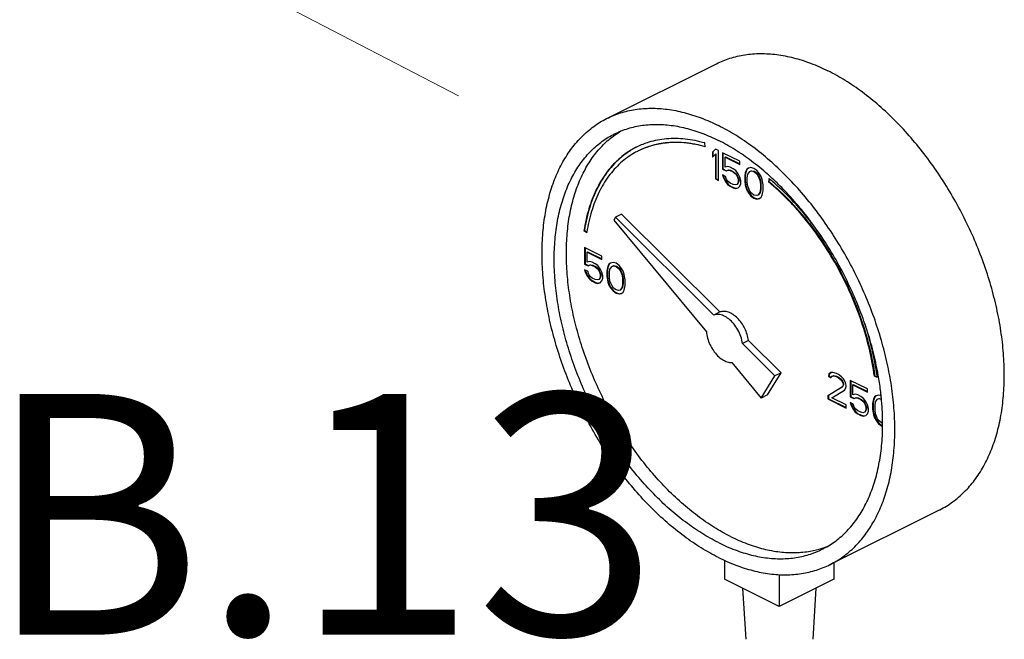
# Model space of a CAD drawing. Extents: x 4 to 149, y -9 to 181.
# Drawn here: x 47 to 54, y 38 to 42 of the extents above; entities that cross this region are included whole.
import ezdxf
from ezdxf.enums import TextEntityAlignment as Align

# ---------------------------------------------------------------- set-up
doc = ezdxf.new("R2010")
doc.units = 0
doc.header["$LTSCALE"] = 3
doc.header["$MEASUREMENT"] = 0
doc.layers.get('0').update_dxf_attribs({"linetype": 'CONTINUOUS'})
doc.layers.add('CEN', color=7, linetype='CONTINUOUS')
doc.layers.add('NOTES', color=7, linetype='CONTINUOUS')
doc.styles.get("Standard").update_dxf_attribs({"font": 'ARIAL.TTF'})

msp = doc.modelspace()

# ---------------------------------------------------------------- linework, layer by layer
at = {"color": 7}
for p, q in [((51.3969, 41.3233), (52.1924, 41.7211)), ((52.1117, 41.1178), (52.108, 41.1452)), ((52.1854, 41.1007), (52.1633, 41.0795)), ((52.1633, 41.0795), (52.1668, 41.0812)), ((52.1633, 41.0795), (52.1633, 41.0426)), ((52.1862, 41.0998), (52.1668, 41.0812)), ((52.1668, 41.0812), (52.1668, 41.046)), ((52.2075, 41.0896), (52.1854, 41.1007)), ((52.1854, 41.0638), (52.1889, 41.0656)), ((52.1889, 41.0656), (52.1889, 40.8859)), ((52.2075, 40.8731), (52.2075, 41.0896)), ((52.3621, 41.0123), (52.2369, 41.0749)), ((52.2369, 41.0749), (52.2369, 40.9551)), ((52.2405, 41.0731), (52.2405, 40.9569)), ((52.1633, 41.0426), (52.1854, 41.0638)), ((52.1854, 41.0638), (52.1854, 40.8842)), ((52.2553, 41.0426), (52.2589, 41.0444)), ((52.2553, 41.0426), (52.3621, 40.9892)), ((52.2553, 40.9689), (52.2553, 41.0426)), ((52.2589, 41.0444), (52.3621, 40.9928)), ((52.3621, 40.9892), (52.3621, 41.0123)), ((52.2369, 40.9551), (52.2405, 40.9569)), ((52.2369, 40.9551), (52.2627, 40.9422)), ((52.2405, 40.9569), (52.2662, 40.944)), ((52.2737, 40.9735), (52.2553, 40.9689)), ((52.2627, 40.9422), (52.2774, 40.9487)), ((52.2627, 40.9422), (52.2662, 40.944)), ((52.2662, 40.944), (52.281, 40.9504)), ((52.2922, 40.9689), (52.2737, 40.9735)), ((52.2774, 40.9487), (52.281, 40.9504)), ((52.2774, 40.9487), (52.2922, 40.9459)), ((52.281, 40.9504), (52.2957, 40.9477)), ((52.3143, 40.9579), (52.2922, 40.9689)), ((52.2922, 40.9459), (52.2957, 40.9477)), ((52.2922, 40.9459), (52.3143, 40.9349)), ((52.2957, 40.9477), (52.3178, 40.9366)), ((52.3327, 40.9441), (52.3143, 40.9579)), ((52.3143, 40.9349), (52.3178, 40.9366)), ((52.3143, 40.9349), (52.329, 40.9229)), ((52.3178, 40.9366), (52.3325, 40.9247)), ((52.329, 40.9229), (52.3325, 40.9247)), ((52.329, 40.9229), (52.34, 40.9082)), ((52.3325, 40.9247), (52.3436, 40.9099)), ((52.3511, 40.9211), (52.3327, 40.9441)), ((52.4026, 40.9275), (52.399, 40.9063)), ((52.4062, 40.9293), (52.4025, 40.9081)), ((52.4063, 40.9395), (52.4026, 40.9275)), ((52.4026, 40.9275), (52.4062, 40.9293)), ((52.4099, 40.9413), (52.4062, 40.9293)), ((52.4137, 40.9542), (52.4063, 40.9395)), ((52.4063, 40.9395), (52.4099, 40.9413)), ((52.4172, 40.956), (52.4099, 40.9413)), ((52.4247, 40.9625), (52.4137, 40.9542)), ((52.4137, 40.9542), (52.4172, 40.956)), ((52.4252, 40.962), (52.4172, 40.956)), ((52.4211, 40.9183), (52.4358, 40.9386)), ((52.4432, 40.9672), (52.4247, 40.9625)), ((52.4358, 40.9386), (52.4468, 40.9423)), ((52.4358, 40.9386), (52.4393, 40.9404)), ((52.4393, 40.9404), (52.4504, 40.944)), ((52.4653, 40.9607), (52.4432, 40.9672)), ((52.4468, 40.9423), (52.4504, 40.944)), ((52.4468, 40.9423), (52.4653, 40.9377)), ((52.4504, 40.944), (52.4688, 40.9394)), ((52.4873, 40.9451), (52.4653, 40.9607)), ((52.4653, 40.9377), (52.4688, 40.9394)), ((52.4653, 40.9377), (52.4837, 40.9239)), ((52.4688, 40.9394), (52.4872, 40.9256)), ((52.4837, 40.9239), (52.4872, 40.9256)), ((52.4837, 40.9239), (52.4947, 40.9091)), ((52.4872, 40.9256), (52.4983, 40.9109)), ((52.5058, 40.922), (52.4873, 40.9451)), ((52.5168, 40.9027), (52.5058, 40.922)), ((52.1854, 40.8842), (52.1889, 40.8859)), ((52.1854, 40.8842), (52.2075, 40.8731)), ((52.1889, 40.8859), (52.2075, 40.8766)), ((52.259, 40.9026), (52.2369, 40.9136)), ((52.2369, 40.9136), (52.2443, 40.8915)), ((52.2419, 40.9112), (52.2478, 40.8933)), ((52.2443, 40.8915), (52.2478, 40.8933)), ((52.2443, 40.8915), (52.2553, 40.8676)), ((52.2478, 40.8933), (52.2589, 40.8694)), ((52.2553, 40.8676), (52.2589, 40.8694)), ((52.2553, 40.8676), (52.2737, 40.8446)), ((52.2589, 40.8694), (52.2773, 40.8463)), ((52.2664, 40.8805), (52.259, 40.9026)), ((52.2774, 40.8658), (52.2664, 40.8805)), ((52.2922, 40.8538), (52.2774, 40.8658)), ((52.3143, 40.8427), (52.2922, 40.8538)), ((52.34, 40.9082), (52.3436, 40.9099)), ((52.34, 40.9082), (52.3474, 40.8907)), ((52.3474, 40.8538), (52.34, 40.8437)), ((52.3436, 40.9099), (52.3509, 40.8924)), ((52.3509, 40.8556), (52.3436, 40.8454)), ((52.3474, 40.8907), (52.3509, 40.8924)), ((52.3474, 40.8907), (52.3511, 40.875)), ((52.3511, 40.8658), (52.3474, 40.8538)), ((52.3474, 40.8538), (52.3509, 40.8556)), ((52.3509, 40.8924), (52.3546, 40.8768)), ((52.3546, 40.8675), (52.3509, 40.8556)), ((52.3621, 40.8971), (52.3511, 40.9211)), ((52.3511, 40.875), (52.3546, 40.8768)), ((52.3511, 40.875), (52.3511, 40.8658)), ((52.3511, 40.8658), (52.3546, 40.8675)), ((52.3546, 40.8768), (52.3546, 40.8675)), ((52.3695, 40.8704), (52.3621, 40.8971)), ((52.3621, 40.8326), (52.3695, 40.852)), ((52.3695, 40.852), (52.3695, 40.8704)), ((52.399, 40.9063), (52.4025, 40.9081)), ((52.399, 40.9063), (52.399, 40.8649)), ((52.399, 40.8649), (52.4025, 40.8666)), ((52.399, 40.8649), (52.4026, 40.84)), ((52.4025, 40.9081), (52.4025, 40.8666)), ((52.4025, 40.8666), (52.4062, 40.8418)), ((52.4174, 40.8925), (52.4211, 40.9183)), ((52.4174, 40.8603), (52.4174, 40.8925)), ((52.4211, 40.8308), (52.4174, 40.8603)), ((52.4947, 40.9091), (52.4983, 40.9109)), ((52.4947, 40.9091), (52.5094, 40.8741)), ((52.4983, 40.9109), (52.513, 40.8759)), ((52.5094, 40.8741), (52.513, 40.8759)), ((52.5094, 40.8741), (52.5131, 40.8446)), ((52.513, 40.8759), (52.5167, 40.8464)), ((52.5242, 40.8806), (52.5168, 40.9027)), ((52.5279, 40.8649), (52.5242, 40.8806)), ((52.5315, 40.84), (52.5279, 40.8649)), ((52.5759, 40.8862), (52.5704, 40.8639)), ((52.5704, 40.8639), (52.5739, 40.8657)), ((52.5784, 40.8839), (52.5739, 40.8657)), ((52.2737, 40.8446), (52.2773, 40.8463)), ((52.2737, 40.8446), (52.2922, 40.8307)), ((52.2773, 40.8463), (52.2957, 40.8325)), ((52.2922, 40.8307), (52.2957, 40.8325)), ((52.2922, 40.8307), (52.3143, 40.8197)), ((52.2957, 40.8325), (52.3178, 40.8215)), ((52.329, 40.84), (52.3143, 40.8427)), ((52.3143, 40.8197), (52.3178, 40.8215)), ((52.3143, 40.8197), (52.3327, 40.8151)), ((52.3178, 40.8215), (52.3362, 40.8169)), ((52.34, 40.8437), (52.329, 40.84)), ((52.3327, 40.8151), (52.3511, 40.8197)), ((52.3327, 40.8151), (52.3362, 40.8169)), ((52.3362, 40.8169), (52.3509, 40.8205)), ((52.34, 40.8437), (52.3436, 40.8454)), ((52.3511, 40.8197), (52.3621, 40.8326)), ((52.4026, 40.84), (52.4062, 40.8418)), ((52.4026, 40.84), (52.4063, 40.8243)), ((52.4062, 40.8418), (52.4099, 40.8261)), ((52.4063, 40.8243), (52.4099, 40.8261)), ((52.4063, 40.8243), (52.4137, 40.8022)), ((52.4099, 40.8261), (52.4172, 40.804)), ((52.4137, 40.8022), (52.4172, 40.804)), ((52.4137, 40.8022), (52.4247, 40.7829)), ((52.4172, 40.804), (52.4283, 40.7847)), ((52.4358, 40.7958), (52.4211, 40.8308)), ((52.4247, 40.7829), (52.4283, 40.7847)), ((52.4247, 40.7829), (52.4432, 40.7599)), ((52.4283, 40.7847), (52.4467, 40.7616)), ((52.4468, 40.781), (52.4358, 40.7958)), ((52.4653, 40.7672), (52.4468, 40.781)), ((52.5094, 40.7866), (52.4947, 40.7663)), ((52.513, 40.7884), (52.4983, 40.7681)), ((52.5131, 40.8124), (52.5094, 40.7866)), ((52.5094, 40.7866), (52.513, 40.7884)), ((52.5167, 40.8142), (52.513, 40.7884)), ((52.5131, 40.8446), (52.5167, 40.8464)), ((52.5131, 40.8446), (52.5131, 40.8124)), ((52.5131, 40.8124), (52.5167, 40.8142)), ((52.5167, 40.8464), (52.5167, 40.8142)), ((52.5279, 40.7774), (52.5315, 40.7986)), ((52.5315, 40.7986), (52.5315, 40.84)), ((52.4432, 40.7599), (52.4467, 40.7616)), ((52.4432, 40.7599), (52.4653, 40.7442)), ((52.4467, 40.7616), (52.4688, 40.746)), ((52.4837, 40.7626), (52.4653, 40.7672)), ((52.4653, 40.7442), (52.4688, 40.746)), ((52.4653, 40.7442), (52.4873, 40.7378)), ((52.4688, 40.746), (52.4909, 40.7395)), ((52.4947, 40.7663), (52.4837, 40.7626)), ((52.4873, 40.7378), (52.5058, 40.7424)), ((52.4873, 40.7378), (52.4909, 40.7395)), ((52.4909, 40.7395), (52.5056, 40.7432)), ((52.4947, 40.7663), (52.4983, 40.7681)), ((52.5058, 40.7424), (52.5168, 40.7507)), ((52.5168, 40.7507), (52.5242, 40.7654)), ((52.5242, 40.7654), (52.5279, 40.7774)), ((51.4598, 40.6055), (51.4473, 40.5852)), ((51.4473, 40.5852), (52.1198, 39.7735)), ((51.504, 40.6276), (51.4598, 40.6055)), ((52.1741, 39.8948), (51.4598, 40.6055)), ((52.2183, 39.9169), (51.504, 40.6276)), ((51.2304, 40.5092), (51.2339, 40.5109)), ((51.2304, 40.5092), (51.2513, 40.4942)), ((51.2339, 40.5109), (51.2521, 40.4979)), ((51.3604, 40.3224), (51.2352, 40.385)), ((51.2352, 40.385), (51.2352, 40.2652)), ((51.2387, 40.3832), (51.2387, 40.267)), ((51.2536, 40.3527), (51.2571, 40.3545)), ((51.2536, 40.3527), (51.3604, 40.2993)), ((51.2536, 40.279), (51.2536, 40.3527)), ((51.2571, 40.3545), (51.3604, 40.3029)), ((51.272, 40.2836), (51.2536, 40.279)), ((51.2904, 40.279), (51.272, 40.2836)), ((51.3125, 40.268), (51.2904, 40.279)), ((51.3604, 40.2993), (51.3604, 40.3224)), ((51.2352, 40.2652), (51.2387, 40.267)), ((51.2352, 40.2652), (51.261, 40.2523)), ((51.2573, 40.2127), (51.2352, 40.2237)), ((51.2352, 40.2237), (51.2425, 40.2016)), ((51.2387, 40.267), (51.2645, 40.2541)), ((51.2401, 40.2213), (51.2461, 40.2034)), ((51.2646, 40.1906), (51.2573, 40.2127)), ((51.261, 40.2523), (51.2757, 40.2588)), ((51.261, 40.2523), (51.2645, 40.2541)), ((51.2645, 40.2541), (51.2792, 40.2605)), ((51.2757, 40.2588), (51.2792, 40.2605)), ((51.2757, 40.2588), (51.2904, 40.256)), ((51.2792, 40.2605), (51.294, 40.2578)), ((51.2904, 40.256), (51.294, 40.2578)), ((51.2904, 40.256), (51.3125, 40.2449)), ((51.294, 40.2578), (51.3161, 40.2467)), ((51.3309, 40.2542), (51.3125, 40.268)), ((51.3125, 40.2449), (51.3161, 40.2467)), ((51.3125, 40.2449), (51.3273, 40.233)), ((51.3161, 40.2467), (51.3308, 40.2347)), ((51.3273, 40.233), (51.3308, 40.2347)), ((51.3273, 40.233), (51.3383, 40.2182)), ((51.3308, 40.2347), (51.3418, 40.22)), ((51.3493, 40.2311), (51.3309, 40.2542)), ((51.3383, 40.2182), (51.3418, 40.22)), ((51.3383, 40.2182), (51.3457, 40.2007)), ((51.3418, 40.22), (51.3492, 40.2025)), ((51.3604, 40.2072), (51.3493, 40.2311)), ((51.3678, 40.1805), (51.3604, 40.2072)), ((51.4009, 40.2376), (51.3972, 40.2164)), ((51.3972, 40.2164), (51.4008, 40.2182)), ((51.3972, 40.2164), (51.3972, 40.175)), ((51.4044, 40.2394), (51.4008, 40.2182)), ((51.4008, 40.2182), (51.4008, 40.1767)), ((51.4046, 40.2496), (51.4009, 40.2376)), ((51.4009, 40.2376), (51.4044, 40.2394)), ((51.4081, 40.2514), (51.4044, 40.2394)), ((51.412, 40.2643), (51.4046, 40.2496)), ((51.4046, 40.2496), (51.4081, 40.2514)), ((51.4155, 40.2661), (51.4081, 40.2514)), ((51.423, 40.2726), (51.412, 40.2643)), ((51.412, 40.2643), (51.4155, 40.2661)), ((51.4234, 40.2721), (51.4155, 40.2661)), ((51.4156, 40.2026), (51.4193, 40.2284)), ((51.4193, 40.2284), (51.4341, 40.2487)), ((51.4414, 40.2772), (51.423, 40.2726)), ((51.4341, 40.2487), (51.4451, 40.2524)), ((51.4341, 40.2487), (51.4376, 40.2504)), ((51.4376, 40.2504), (51.4486, 40.2541)), ((51.4635, 40.2708), (51.4414, 40.2772)), ((51.4451, 40.2524), (51.4486, 40.2541)), ((51.4451, 40.2524), (51.4635, 40.2478)), ((51.4486, 40.2541), (51.4671, 40.2495)), ((51.4856, 40.2551), (51.4635, 40.2708)), ((51.4635, 40.2478), (51.4671, 40.2495)), ((51.4635, 40.2478), (51.4819, 40.2339)), ((51.4671, 40.2495), (51.4855, 40.2357)), ((51.4819, 40.2339), (51.4855, 40.2357)), ((51.4819, 40.2339), (51.493, 40.2192)), ((51.4855, 40.2357), (51.4965, 40.221)), ((51.504, 40.2321), (51.4856, 40.2551)), ((51.493, 40.2192), (51.4965, 40.221)), ((51.493, 40.2192), (51.5077, 40.1842)), ((51.4965, 40.221), (51.5112, 40.186)), ((51.5151, 40.2128), (51.504, 40.2321)), ((51.5224, 40.1907), (51.5151, 40.2128)), ((51.2425, 40.2016), (51.2461, 40.2034)), ((51.2425, 40.2016), (51.2536, 40.1777)), ((51.2461, 40.2034), (51.2571, 40.1794)), ((51.2536, 40.1777), (51.2571, 40.1794)), ((51.2536, 40.1777), (51.272, 40.1546)), ((51.2571, 40.1794), (51.2755, 40.1564)), ((51.2757, 40.1758), (51.2646, 40.1906)), ((51.272, 40.1546), (51.2755, 40.1564)), ((51.272, 40.1546), (51.2904, 40.1408)), ((51.2755, 40.1564), (51.294, 40.1426)), ((51.2904, 40.1639), (51.2757, 40.1758)), ((51.3125, 40.1528), (51.2904, 40.1639)), ((51.2904, 40.1408), (51.294, 40.1426)), ((51.2904, 40.1408), (51.3125, 40.1298)), ((51.294, 40.1426), (51.3161, 40.1316)), ((51.3273, 40.1501), (51.3125, 40.1528)), ((51.3383, 40.1537), (51.3273, 40.1501)), ((51.3457, 40.1639), (51.3383, 40.1537)), ((51.3383, 40.1537), (51.3418, 40.1555)), ((51.3492, 40.1657), (51.3418, 40.1555)), ((51.3457, 40.2007), (51.3492, 40.2025)), ((51.3457, 40.2007), (51.3493, 40.1851)), ((51.3493, 40.1759), (51.3457, 40.1639)), ((51.3457, 40.1639), (51.3492, 40.1657)), ((51.3492, 40.2025), (51.3529, 40.1868)), ((51.3529, 40.1776), (51.3492, 40.1657)), ((51.3493, 40.1851), (51.3529, 40.1868)), ((51.3493, 40.1851), (51.3493, 40.1759)), ((51.3493, 40.1759), (51.3529, 40.1776)), ((51.3493, 40.1298), (51.3604, 40.1427)), ((51.3529, 40.1868), (51.3529, 40.1776)), ((51.3604, 40.1427), (51.3678, 40.162)), ((51.3678, 40.162), (51.3678, 40.1805)), ((51.3972, 40.175), (51.4008, 40.1767)), ((51.3972, 40.175), (51.4009, 40.1501)), ((51.4008, 40.1767), (51.4044, 40.1518)), ((51.4009, 40.1501), (51.4044, 40.1518)), ((51.4009, 40.1501), (51.4046, 40.1344)), ((51.4044, 40.1518), (51.4081, 40.1362)), ((51.4046, 40.1344), (51.4081, 40.1362)), ((51.4081, 40.1362), (51.4155, 40.1141)), ((51.4156, 40.1704), (51.4156, 40.2026)), ((51.4193, 40.1409), (51.4156, 40.1704)), ((51.4341, 40.1059), (51.4193, 40.1409)), ((51.5077, 40.1842), (51.5112, 40.186)), ((51.5077, 40.1842), (51.5114, 40.1547)), ((51.5112, 40.186), (51.5149, 40.1565)), ((51.5114, 40.1547), (51.5149, 40.1565)), ((51.5114, 40.1547), (51.5114, 40.1225)), ((51.5149, 40.1565), (51.5149, 40.1242)), ((51.5261, 40.175), (51.5224, 40.1907)), ((51.5298, 40.1501), (51.5261, 40.175)), ((51.5298, 40.1087), (51.5298, 40.1501)), ((51.3125, 40.1298), (51.3161, 40.1316)), ((51.3125, 40.1298), (51.3309, 40.1252)), ((51.3161, 40.1316), (51.3345, 40.127)), ((51.3309, 40.1252), (51.3493, 40.1298)), ((51.3309, 40.1252), (51.3345, 40.127)), ((51.3345, 40.127), (51.3491, 40.1306)), ((51.4046, 40.1344), (51.412, 40.1123)), ((51.412, 40.1123), (51.4155, 40.1141)), ((51.412, 40.1123), (51.423, 40.093)), ((51.4155, 40.1141), (51.4265, 40.0947)), ((51.423, 40.093), (51.4265, 40.0947)), ((51.423, 40.093), (51.4414, 40.0699)), ((51.4265, 40.0947), (51.445, 40.0717)), ((51.4451, 40.0911), (51.4341, 40.1059)), ((51.4414, 40.0699), (51.445, 40.0717)), ((51.4414, 40.0699), (51.4635, 40.0543)), ((51.445, 40.0717), (51.4671, 40.0561)), ((51.4635, 40.0773), (51.4451, 40.0911)), ((51.4819, 40.0727), (51.4635, 40.0773)), ((51.493, 40.0764), (51.4819, 40.0727)), ((51.5077, 40.0967), (51.493, 40.0764)), ((51.493, 40.0764), (51.4965, 40.0782)), ((51.5112, 40.0984), (51.4965, 40.0782)), ((51.5114, 40.1225), (51.5077, 40.0967)), ((51.5077, 40.0967), (51.5112, 40.0984)), ((51.5149, 40.1242), (51.5112, 40.0984)), ((51.5114, 40.1225), (51.5149, 40.1242)), ((51.5151, 40.0608), (51.5224, 40.0755)), ((51.5224, 40.0755), (51.5261, 40.0875)), ((51.5261, 40.0875), (51.5298, 40.1087)), ((51.4635, 40.0543), (51.4671, 40.0561)), ((51.4635, 40.0543), (51.4856, 40.0478)), ((51.4671, 40.0561), (51.4892, 40.0496)), ((51.4856, 40.0478), (51.504, 40.0525)), ((51.4856, 40.0478), (51.4892, 40.0496)), ((51.4892, 40.0496), (51.5038, 40.0533)), ((51.504, 40.0525), (51.5151, 40.0608)), ((52.2183, 39.9169), (52.1741, 39.8948)), ((52.4263, 39.71), (52.3821, 39.6879)), ((52.6626, 39.4749), (52.4263, 39.71)), ((52.6184, 39.4528), (52.3821, 39.6879)), ((52.3057, 39.549), (52.5189, 39.2916)), ((52.5189, 39.2916), (52.6184, 39.4528)), ((52.5631, 39.3137), (52.6626, 39.4749)), ((52.6626, 39.4749), (52.6184, 39.4528)), ((53.0103, 39.4651), (53.0066, 39.4486)), ((53.0066, 39.4486), (53.0102, 39.4503)), ((53.0066, 39.4486), (53.025, 39.4394)), ((53.0138, 39.4669), (53.0102, 39.4503)), ((53.0102, 39.4503), (53.0265, 39.4422)), ((53.025, 39.4762), (53.0103, 39.4651)), ((53.0103, 39.4651), (53.0138, 39.4669)), ((53.0255, 39.4756), (53.0138, 39.4669)), ((53.0398, 39.4781), (53.025, 39.4762)), ((53.025, 39.4394), (53.0324, 39.4495)), ((53.0324, 39.4495), (53.0435, 39.4532)), ((53.0324, 39.4495), (53.0359, 39.4513)), ((53.0359, 39.4513), (53.047, 39.4549)), ((53.0656, 39.4698), (53.0398, 39.4781)), ((53.0435, 39.4532), (53.047, 39.4549)), ((53.0435, 39.4532), (53.0619, 39.4486)), ((53.047, 39.4549), (53.0654, 39.4503)), ((53.0619, 39.4486), (53.0654, 39.4503)), ((53.0619, 39.4486), (53.0766, 39.4412)), ((53.0654, 39.4503), (53.0801, 39.443)), ((53.0803, 39.4624), (53.0656, 39.4698)), ((53.0766, 39.4412), (53.0801, 39.443)), ((53.0766, 39.4412), (53.095, 39.4274)), ((53.0801, 39.443), (53.0986, 39.4292)), ((53.1024, 39.4468), (53.0803, 39.4624)), ((53.095, 39.4274), (53.0986, 39.4292)), ((53.095, 39.4274), (53.1061, 39.4127)), ((53.0986, 39.4292), (53.1096, 39.4144)), ((53.1171, 39.4302), (53.1024, 39.4468)), ((53.1318, 39.4044), (53.1171, 39.4302)), ((53.2902, 39.3574), (53.165, 39.4201)), ((53.165, 39.4201), (53.165, 39.3003)), ((53.3404, 39.4497), (53.3439, 39.4514)), ((53.3404, 39.4497), (53.3613, 39.4437)), ((53.3439, 39.4514), (53.3607, 39.4467)), ((53.1061, 39.3712), (53.0029, 39.3076)), ((53.1096, 39.373), (53.0065, 39.3094)), ((53.0324, 39.2929), (53.1245, 39.3482)), ((53.1061, 39.4127), (53.1096, 39.4144)), ((53.1061, 39.4127), (53.1134, 39.3952)), ((53.1134, 39.3859), (53.1061, 39.3712)), ((53.1061, 39.3712), (53.1096, 39.373)), ((53.1096, 39.4144), (53.117, 39.3969)), ((53.117, 39.3877), (53.1096, 39.373)), ((53.1134, 39.3952), (53.117, 39.3969)), ((53.1134, 39.3952), (53.1134, 39.3859)), ((53.1134, 39.3859), (53.117, 39.3877)), ((53.117, 39.3969), (53.117, 39.3877)), ((53.1245, 39.3482), (53.1318, 39.3583)), ((53.1355, 39.3841), (53.1318, 39.4044)), ((53.1318, 39.3583), (53.1355, 39.3749)), ((53.1355, 39.3749), (53.1355, 39.3841)), ((53.1685, 39.4183), (53.1685, 39.3021)), ((53.1834, 39.3878), (53.1869, 39.3896)), ((53.1834, 39.3878), (53.2902, 39.3344)), ((53.1834, 39.3141), (53.1834, 39.3878)), ((53.1869, 39.3896), (53.2902, 39.3379)), ((53.2902, 39.3344), (53.2902, 39.3574)), ((52.5631, 39.3137), (52.5189, 39.2916)), ((53.0029, 39.3076), (53.0065, 39.3094)), ((53.0029, 39.3076), (53.0029, 39.2846)), ((53.0029, 39.2846), (53.0065, 39.2863)), ((53.0029, 39.2846), (53.1355, 39.2183)), ((53.0065, 39.3094), (53.0065, 39.2863)), ((53.0065, 39.2863), (53.1355, 39.2218)), ((53.1355, 39.2413), (53.0324, 39.2929)), ((53.165, 39.3003), (53.1685, 39.3021)), ((53.165, 39.3003), (53.1908, 39.2874)), ((53.1685, 39.3021), (53.1943, 39.2892)), ((53.2018, 39.3187), (53.1834, 39.3141)), ((53.1908, 39.2874), (53.2055, 39.2938)), ((53.1908, 39.2874), (53.1943, 39.2892)), ((53.1943, 39.2892), (53.209, 39.2956)), ((53.2202, 39.3141), (53.2018, 39.3187)), ((53.2055, 39.2938), (53.209, 39.2956)), ((53.2055, 39.2938), (53.2202, 39.2911)), ((53.209, 39.2956), (53.2238, 39.2929)), ((53.2423, 39.3031), (53.2202, 39.3141)), ((53.2202, 39.2911), (53.2238, 39.2929)), ((53.2202, 39.2911), (53.2423, 39.28)), ((53.2238, 39.2929), (53.2459, 39.2818)), ((53.2607, 39.2893), (53.2423, 39.3031)), ((53.2423, 39.28), (53.2459, 39.2818)), ((53.2423, 39.28), (53.2571, 39.2681)), ((53.2459, 39.2818), (53.2606, 39.2698)), ((53.2792, 39.2662), (53.2607, 39.2893)), ((53.3344, 39.2847), (53.3307, 39.2727)), ((53.3379, 39.2864), (53.3343, 39.2745)), ((53.3418, 39.2994), (53.3344, 39.2847)), ((53.3344, 39.2847), (53.3379, 39.2864)), ((53.3453, 39.3012), (53.3379, 39.2864)), ((53.3528, 39.3077), (53.3418, 39.2994)), ((53.3418, 39.2994), (53.3453, 39.3012)), ((53.3532, 39.3071), (53.3453, 39.3012)), ((53.3491, 39.2635), (53.3639, 39.2838)), ((53.3712, 39.3123), (53.3528, 39.3077)), ((53.3639, 39.2838), (53.3749, 39.2875)), ((53.3639, 39.2838), (53.3674, 39.2855)), ((53.3674, 39.2855), (53.3785, 39.2892)), ((53.3891, 39.3071), (53.3712, 39.3123)), ((53.3749, 39.2875), (53.3785, 39.2892)), ((53.3749, 39.2875), (53.3909, 39.2834)), ((53.3785, 39.2892), (53.3907, 39.2862)), ((53.1355, 39.2183), (53.1355, 39.2413)), ((53.1871, 39.2478), (53.165, 39.2588)), ((53.165, 39.2588), (53.1724, 39.2367)), ((53.1699, 39.2564), (53.1759, 39.2385)), ((53.1724, 39.2367), (53.1759, 39.2385)), ((53.1724, 39.2367), (53.1834, 39.2128)), ((53.1759, 39.2385), (53.1869, 39.2145)), ((53.1834, 39.2128), (53.1869, 39.2145)), ((53.1834, 39.2128), (53.2018, 39.1897)), ((53.1869, 39.2145), (53.2054, 39.1915)), ((53.1945, 39.2257), (53.1871, 39.2478)), ((53.2055, 39.2109), (53.1945, 39.2257)), ((53.2202, 39.199), (53.2055, 39.2109)), ((53.2571, 39.2681), (53.2606, 39.2698)), ((53.2571, 39.2681), (53.2681, 39.2533)), ((53.2606, 39.2698), (53.2716, 39.2551)), ((53.2681, 39.2533), (53.2716, 39.2551)), ((53.2681, 39.2533), (53.2755, 39.2358)), ((53.2716, 39.2551), (53.279, 39.2376)), ((53.2755, 39.2358), (53.279, 39.2376)), ((53.2755, 39.2358), (53.2792, 39.2202)), ((53.2792, 39.211), (53.2755, 39.199)), ((53.279, 39.2376), (53.2827, 39.2219)), ((53.2827, 39.2127), (53.279, 39.2007)), ((53.2902, 39.2423), (53.2792, 39.2662)), ((53.2792, 39.2202), (53.2827, 39.2219)), ((53.2792, 39.2202), (53.2792, 39.211)), ((53.2792, 39.211), (53.2827, 39.2127)), ((53.2827, 39.2219), (53.2827, 39.2127)), ((53.2976, 39.2156), (53.2902, 39.2423)), ((53.2976, 39.1971), (53.2976, 39.2156)), ((53.3307, 39.2727), (53.327, 39.2515)), ((53.327, 39.2515), (53.3306, 39.2533)), ((53.327, 39.2515), (53.327, 39.21)), ((53.327, 39.21), (53.3306, 39.2118)), ((53.327, 39.21), (53.3307, 39.1852)), ((53.3343, 39.2745), (53.3306, 39.2533)), ((53.3306, 39.2533), (53.3306, 39.2118)), ((53.3306, 39.2118), (53.3343, 39.1869)), ((53.3307, 39.2727), (53.3343, 39.2745)), ((53.3455, 39.2377), (53.3491, 39.2635)), ((53.3455, 39.2054), (53.3455, 39.2377)), ((53.3491, 39.176), (53.3455, 39.2054)), ((53.2018, 39.1897), (53.2054, 39.1915)), ((53.2018, 39.1897), (53.2202, 39.1759)), ((53.2054, 39.1915), (53.2238, 39.1777)), ((53.2423, 39.1879), (53.2202, 39.199)), ((53.2202, 39.1759), (53.2238, 39.1777)), ((53.2202, 39.1759), (53.2423, 39.1649)), ((53.2238, 39.1777), (53.2459, 39.1666)), ((53.2571, 39.1852), (53.2423, 39.1879)), ((53.2423, 39.1649), (53.2459, 39.1666)), ((53.2423, 39.1649), (53.2607, 39.1603)), ((53.2459, 39.1666), (53.2643, 39.162)), ((53.2681, 39.1888), (53.2571, 39.1852)), ((53.2607, 39.1603), (53.2792, 39.1649)), ((53.2607, 39.1603), (53.2643, 39.162)), ((53.2643, 39.162), (53.279, 39.1657)), ((53.2755, 39.199), (53.2681, 39.1888)), ((53.2681, 39.1888), (53.2716, 39.1906)), ((53.279, 39.2007), (53.2716, 39.1906)), ((53.2755, 39.199), (53.279, 39.2007)), ((53.2792, 39.1649), (53.2902, 39.1778)), ((53.2902, 39.1778), (53.2976, 39.1971)), ((53.3307, 39.1852), (53.3343, 39.1869)), ((53.3307, 39.1852), (53.3344, 39.1695)), ((53.3343, 39.1869), (53.3379, 39.1713)), ((53.3344, 39.1695), (53.3379, 39.1713)), ((53.3344, 39.1695), (53.3418, 39.1474)), ((53.3379, 39.1713), (53.3453, 39.1492)), ((53.3418, 39.1474), (53.3453, 39.1492)), ((53.3418, 39.1474), (53.3528, 39.1281)), ((53.3453, 39.1492), (53.3564, 39.1298)), ((53.3639, 39.141), (53.3491, 39.176)), ((53.3749, 39.1262), (53.3639, 39.141)), ((53.3528, 39.1281), (53.3564, 39.1298)), ((53.3528, 39.1281), (53.3712, 39.105)), ((53.3564, 39.1298), (53.3748, 39.1068)), ((53.3712, 39.105), (53.3748, 39.1068)), ((53.3712, 39.105), (53.3933, 39.0894)), ((53.3748, 39.1068), (53.3969, 39.0911)), ((53.3933, 39.1124), (53.3749, 39.1262)), ((53.3992, 39.111), (53.3933, 39.1124)), ((53.3933, 39.0894), (53.3969, 39.0911)), ((53.3933, 39.0894), (53.3992, 39.0877)), ((53.3969, 39.0911), (53.3992, 39.0905)), ((53.018, 38.081), (53.8135, 38.4788)), ((52.2516, 38.1131), (52.2516, 37.9746)), ((53.0471, 38.0956), (53.0471, 37.9746)), ((52.6494, 38.0098), (52.6494, 37.7757)), ((52.6494, 37.7757), (52.2516, 37.9746)), ((53.0471, 37.9746), (52.6494, 37.7757)), ((52.3833, 37.9088), (52.4057, 37.5379)), ((52.9155, 37.9088), (52.8931, 37.5379))]:
    msp.add_line(p, q, dxfattribs=at)
for points, start_tangent, end_tangent in [([(52.1924, 41.7211), (52.2909, 41.7611), (52.3988, 41.7863), (52.5125, 41.7953), (52.6309, 41.788), (52.7529, 41.7645), (52.8773, 41.7249), (53.0029, 41.6696)], (0.894435, 0.447197), (0.894427, -0.447214)), ([(53.8135, 38.4788), (53.816, 38.48), (53.9092, 38.5369), (53.9937, 38.6088), (54.0686, 38.695), (54.1332, 38.7948), (54.187, 38.9072), (54.2294, 39.0311), (54.26, 39.1652), (54.2784, 39.3083), (54.2846, 39.4591), (54.2784, 39.6161), (54.26, 39.7777), (54.2294, 39.9424), (54.187, 40.1086), (54.1332, 40.2747), (54.0686, 40.4392), (53.9937, 40.6004), (53.9092, 40.7567), (53.816, 40.9068), (53.715, 41.049), (53.6071, 41.1822), (53.4934, 41.3049), (53.375, 41.416), (53.253, 41.5144), (53.1286, 41.5992), (53.0029, 41.6696)], (0.894435, 0.447197), (-0.894427, 0.447214)), ([(51.3969, 41.3233), (51.4954, 41.3633), (51.6033, 41.3886), (51.717, 41.3976), (51.8354, 41.3903), (51.9574, 41.3667), (52.0818, 41.3271), (52.2075, 41.2719)], (0.894435, 0.447197), (0.894427, -0.447214)), ([(52.2075, 38.1325), (52.0818, 38.2029), (51.9574, 38.2877), (51.8354, 38.3861), (51.717, 38.4972), (51.6033, 38.6199), (51.4954, 38.7531), (51.3944, 38.8953), (51.3012, 39.0454), (51.2167, 39.2018), (51.1418, 39.3629), (51.0772, 39.5274), (51.0234, 39.6935), (50.981, 39.8598), (50.9504, 40.0245), (50.932, 40.1861), (50.9258, 40.343), (50.932, 40.4938), (50.9504, 40.6369), (50.981, 40.7711), (51.0234, 40.8949), (51.0772, 41.0073), (51.1418, 41.1071), (51.2167, 41.1933), (51.3012, 41.2652), (51.3944, 41.3221), (51.3969, 41.3233)], (-0.894427, 0.447214), (0.894435, 0.447197)), ([(51.4528, 41.2115), (51.5258, 41.2425), (51.6284, 41.2695), (51.7369, 41.2804), (51.8502, 41.2752), (51.9673, 41.2538), (52.0867, 41.2165), (52.2075, 41.1636)], (0.894465, 0.447139), (0.894427, -0.447214)), ([(52.2075, 38.2408), (52.0867, 38.3086), (51.9673, 38.3908), (51.8502, 38.4864), (51.7369, 38.5945), (51.6284, 38.7139), (51.5258, 38.8435), (51.4302, 38.9819), (51.3426, 39.1277), (51.2639, 39.2794), (51.1948, 39.4355), (51.1362, 39.5942), (51.0885, 39.7541), (51.0523, 39.9134), (51.028, 40.0706), (51.0157, 40.224), (51.0157, 40.3721), (51.028, 40.5132), (51.0523, 40.6461), (51.0885, 40.7692), (51.1362, 40.8814), (51.1948, 40.9815), (51.2639, 41.0685), (51.3426, 41.1415), (51.4302, 41.1997), (51.4528, 41.2115)], (-0.894427, 0.447214), (0.894465, 0.447139)), ([(51.457, 41.2051), (51.4994, 41.2329)], (0.815138, 0.579267), (0.858309, 0.513133)), ([(53.018, 38.081), (53.0205, 38.0823), (53.1137, 38.1391), (53.1982, 38.211), (53.2731, 38.2973), (53.3378, 38.3971), (53.3915, 38.5095), (53.4339, 38.6333), (53.4645, 38.7675), (53.4829, 38.9106), (53.4891, 39.0614), (53.4829, 39.2183), (53.4645, 39.3799), (53.4339, 39.5446), (53.3915, 39.7108), (53.3378, 39.877), (53.2731, 40.0414), (53.1982, 40.2026), (53.1137, 40.359), (53.0205, 40.509), (52.9195, 40.6513), (52.8116, 40.7844), (52.6979, 40.9071), (52.5795, 41.0182), (52.4575, 41.1167), (52.3331, 41.2015), (52.2075, 41.2719)], (0.894435, 0.447197), (-0.894427, 0.447214)), ([(52.2958, 38.285), (52.1751, 38.3528), (52.0556, 38.435), (51.9386, 38.5306), (51.8253, 38.6387), (51.7168, 38.7581), (51.6142, 38.8877), (51.5186, 39.0261), (51.431, 39.1719), (51.3523, 39.3236), (51.2832, 39.4797), (51.2245, 39.6384), (51.1769, 39.7983), (51.1407, 39.9576), (51.1164, 40.1148), (51.1041, 40.2682), (51.1041, 40.4163), (51.1164, 40.5574), (51.1407, 40.6903), (51.1769, 40.8134), (51.2245, 40.9256), (51.2832, 41.0257), (51.3523, 41.1127), (51.431, 41.1857), (51.457, 41.2051)], (-0.894427, 0.447214), (0.815138, 0.579267)), ([(52.108, 41.1452), (51.9655, 41.1733), (51.8291, 41.1751), (51.7013, 41.1507), (51.6152, 41.1166)], (-0.961947, 0.273236), (-0.897616, -0.440779)), ([(52.1117, 41.1178), (51.972, 41.1453), (51.8383, 41.1471), (51.713, 41.1231), (51.625, 41.088)], (-0.961947, 0.273236), (-0.894523, -0.447022)), ([(51.6286, 41.0898), (51.6722, 41.1093), (51.8096, 41.1453), (51.9584, 41.1487), (52.1114, 41.1206)], (0.894315, 0.447437), (0.963095, -0.269161)), ([(52.587, 40.8979), (52.5647, 40.918), (52.4477, 41.0136), (52.3282, 41.0957), (52.2075, 41.1636)], (-0.73929, 0.673387), (-0.894427, 0.447214)), ([(51.6116, 41.1148), (51.5845, 41.1004), (51.4807, 41.0252), (51.3919, 40.9264), (51.3198, 40.806), (51.2656, 40.666), (51.2304, 40.5092)], (-0.894523, -0.447022), (-0.153304, -0.988179)), ([(51.6116, 41.1148), (51.5344, 41.0676), (51.4269, 40.9679), (51.3397, 40.8398), (51.2749, 40.6863), (51.2339, 40.5109)], (-0.891191, -0.453629), (-0.153304, -0.988179)), ([(51.625, 41.088), (51.5984, 41.0738), (51.4967, 41.0001), (51.4097, 40.9033), (51.3389, 40.7852), (51.2858, 40.648), (51.2517, 40.4967)], (-0.894523, -0.447022), (-0.15526, -0.987874)), ([(51.6152, 41.1166), (51.6116, 41.1148)], (-0.897616, -0.440779), (-0.894523, -0.447022)), ([(53.3404, 39.4497), (53.3039, 39.6465), (53.2471, 39.8453), (53.1713, 40.0421), (53.0778, 40.233), (52.9687, 40.4141), (52.8461, 40.5818), (52.7124, 40.7328), (52.5704, 40.8639)], (-0.133108, 0.991102), (-0.770174, 0.637834)), ([(52.5739, 40.8657), (52.7356, 40.7141), (52.8859, 40.5372), (53.0208, 40.3397), (53.1368, 40.1266), (53.2309, 39.9037), (53.3005, 39.6766), (53.3439, 39.4514)], (0.770174, -0.637834), (0.133108, -0.991102)), ([(52.5769, 40.8854), (52.5759, 40.8862)], (-0.769664, 0.638449), (-0.770174, 0.637834)), ([(52.5855, 40.8782), (52.5769, 40.8854)], (-0.765611, 0.643304), (-0.769664, 0.638449)), ([(52.9659, 40.4517), (52.8571, 40.5985), (52.7207, 40.7525), (52.5855, 40.8782)], (-0.563466, 0.826139), (-0.765611, 0.643304)), ([(53.3707, 39.4464), (53.3626, 39.4909), (53.3264, 39.6503), (53.2788, 39.8101), (53.2201, 39.9689), (53.151, 40.1249), (53.0723, 40.2766), (52.9847, 40.4224), (52.8891, 40.5608), (52.7865, 40.6904), (52.678, 40.8099), (52.587, 40.8979)], (-0.168381, 0.985722), (-0.73929, 0.673387)), ([(51.2517, 40.4967), (51.2513, 40.4942)], (-0.15526, -0.987874), (-0.153304, -0.988179)), ([(52.4263, 39.71), (52.4163, 39.7539), (52.3987, 39.7974), (52.3746, 39.8376), (52.3455, 39.8721), (52.3133, 39.8986), (52.2799, 39.9155), (52.2476, 39.9217), (52.2183, 39.9169)], (-0.135964, 0.990714), (-0.934054, -0.357131)), ([(52.3821, 39.6879), (52.3701, 39.7381), (52.3482, 39.7872), (52.3184, 39.8311), (52.2832, 39.8663), (52.2453, 39.8897), (52.2079, 39.8994), (52.1741, 39.8948)], (-0.135964, 0.990714), (-0.934054, -0.357131)), ([(53.3598, 39.4544), (53.324, 39.6445), (53.2705, 39.8342)], (-0.138494, 0.990363), (-0.312325, 0.949975)), ([(52.1198, 39.7735), (52.1282, 39.7268), (52.1455, 39.68), (52.1705, 39.6364), (52.2014, 39.5991), (52.2359, 39.5709), (52.2715, 39.5538), (52.3057, 39.549)], (0.08097, -0.996717), (0.998882, 0.047268)), ([(53.3611, 39.4448), (53.3598, 39.4544)], (-0.133657, 0.991028), (-0.138494, 0.990363)), ([(53.3613, 39.4437), (53.3611, 39.4448)], (-0.133108, 0.991102), (-0.133657, 0.991028)), ([(53.3709, 39.4452), (53.3707, 39.4464)], (-0.167855, 0.985812), (-0.168381, 0.985722)), ([(53.3901, 39.3056), (53.3869, 39.3337), (53.3709, 39.4452)], (-0.103537, 0.994626), (-0.167855, 0.985812)), ([(53.3916, 39.2903), (53.3901, 39.3056)], (-0.09611, 0.995371), (-0.103537, 0.994626)), ([(53.3922, 39.2843), (53.3916, 39.2903)], (-0.093174, 0.99565), (-0.09611, 0.995371)), ([(53.3923, 39.2828), (53.3922, 39.2843)], (-0.092453, 0.995717), (-0.093174, 0.99565)), ([(53.4007, 39.1124), (53.3992, 39.1803), (53.3923, 39.2828)], (-0.003824, 0.999993), (-0.092453, 0.995717)), ([(52.9621, 38.1928), (52.9847, 38.2047), (53.0723, 38.2629), (53.151, 38.3358), (53.2201, 38.4228), (53.2788, 38.5229), (53.3264, 38.6351), (53.3626, 38.7583), (53.3869, 38.8911), (53.3992, 39.0323), (53.4006, 39.0894)], (0.894465, 0.447139), (0.009121, 0.999958)), ([(53.4006, 39.0911), (53.4007, 39.1124)], (0.008119, 0.999967), (-0.003824, 0.999993)), ([(53.4006, 39.0894), (53.4006, 39.0911)], (0.009121, 0.999958), (0.008119, 0.999967)), ([(52.2958, 38.285), (52.4166, 38.2321), (52.536, 38.1948), (52.6531, 38.1734), (52.7664, 38.1681), (52.8749, 38.179), (52.9603, 38.2003)], (0.894427, -0.447214), (0.952174, 0.305557)), ([(52.2075, 38.2408), (52.3282, 38.1879), (52.4477, 38.1506), (52.5647, 38.1292), (52.678, 38.1239), (52.7865, 38.1349), (52.8891, 38.1619), (52.9621, 38.1928)], (0.894427, -0.447214), (0.894465, 0.447139)), ([(52.9603, 38.2003), (52.9775, 38.2061), (53.0035, 38.2159)], (0.952174, 0.305557), (0.927737, 0.373236)), ([(52.2075, 38.1325), (52.3331, 38.0773), (52.4575, 38.0377), (52.5795, 38.0141), (52.6979, 38.0068), (52.8116, 38.0158), (52.9195, 38.041), (53.018, 38.081)], (0.894427, -0.447214), (0.894435, 0.447197))]:
    msp.add_spline(points, degree=3, dxfattribs=dict(at, start_tangent=start_tangent, end_tangent=end_tangent))
at = {"layer": 'CEN', "color": 7, "lineweight": 20}
msp.add_line((50.3181, 41.4889), (47.4906, 42.9558), dxfattribs=at)

# ---------------------------------------------------------------- texts
at = {"layer": 'NOTES', "color": 7}
msp.add_text('B.13', height=1.75, dxfattribs=at).set_placement((49.3304, 37.5712), align=Align.CENTER)

doc.saveas('drawing.dxf')
